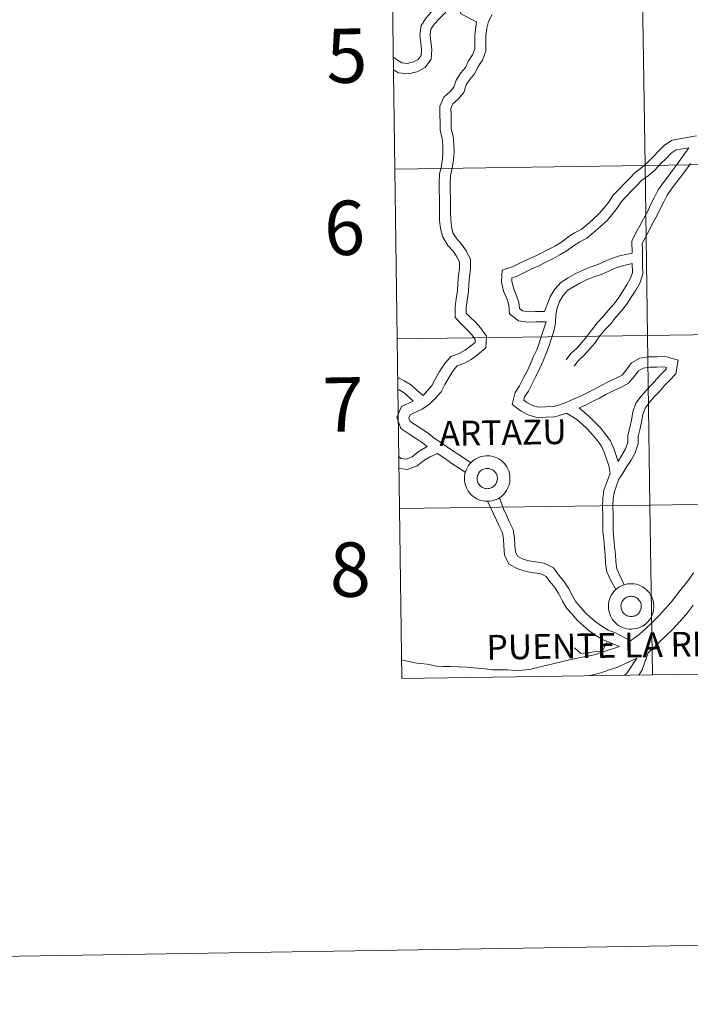
# Model space of a CAD drawing. Units: metres. Extents: x 606419 to 610920, y 4738115 to 4741155.
# Drawn here: x 607221 to 607333, y 4738119 to 4738282 of the extents above; entities that cross this region are included whole.
import ezdxf
from ezdxf.enums import TextEntityAlignment as Align

# ---------------------------------------------------------------- set-up
doc = ezdxf.new("R2010")
doc.units = ezdxf.units.M
doc.header["$MEASUREMENT"] = 0
doc.layers.add('Level 63', color=2, linetype='Continuous', lineweight=0)
doc.styles.add('Arial', font='ARIAL.TTF', dxfattribs={"height": 0.2})

msp = doc.modelspace()

# ---------------------------------------------------------------- linework, layer by layer
at = {"layer": 'Level 63', "linetype": 'Continuous', "lineweight": 0}
for points in [[(607283.65, 4738256.96, 0.01), (607283.26, 4738285.09, 0.01), (607324.73, 4738285.68, 0.01), (607325.13, 4738257.54, 0.01), (607283.65, 4738256.96, 0.01)], [(607325.13, 4738257.54, 0.01), (607324.73, 4738285.68, 0.01), (607366.2, 4738286.28, 0.01), (607366.62, 4738258.15, 0.01), (607325.13, 4738257.54, 0.01)], [(607325.54, 4738229.41, 0.01), (607325.13, 4738257.54, 0.01), (607366.62, 4738258.15, 0.01), (607367.03, 4738230.02, 0.01), (607325.54, 4738229.41, 0.01)], [(607284.04, 4738228.82, 0.01), (607283.65, 4738256.96, 0.01), (607325.13, 4738257.54, 0.01), (607325.54, 4738229.41, 0.01), (607284.04, 4738228.82, 0.01)], [(607325.94, 4738201.28, 0.01), (607325.54, 4738229.41, 0.01), (607367.03, 4738230.02, 0.01), (607367.45, 4738201.88, 0.01), (607325.94, 4738201.28, 0.01)], [(607284.43, 4738200.69, 0.01), (607284.04, 4738228.82, 0.01), (607325.54, 4738229.41, 0.01), (607325.94, 4738201.28, 0.01), (607284.43, 4738200.69, 0.01)], [(607295.2, 4738205.71, 0.01), (607295.22, 4738206.09, 0.01), (607295.28, 4738206.46, 0.01), (607295.38, 4738206.82, 0.01), (607295.51, 4738207.18, 0.01), (607295.67, 4738207.51, 0.01), (607295.87, 4738207.83, 0.01), (607296.1, 4738208.13, 0.01), (607296.36, 4738208.4, 0.01), (607296.65, 4738208.65, 0.01), (607296.95, 4738208.87, 0.01), (607297.28, 4738209.05, 0.01), (607297.63, 4738209.2, 0.01), (607297.98, 4738209.32, 0.01), (607298.35, 4738209.4, 0.01), (607298.72, 4738209.44, 0.01), (607299.1, 4738209.45, 0.01), (607299.47, 4738209.42, 0.01), (607299.84, 4738209.35, 0.01), (607300.2, 4738209.24, 0.01), (607300.55, 4738209.1, 0.01), (607300.89, 4738208.93, 0.01), (607301.2, 4738208.72, 0.01), (607301.49, 4738208.48, 0.01), (607301.76, 4738208.22, 0.01), (607302, 4738207.93, 0.01), (607302.21, 4738207.62, 0.01), (607302.38, 4738207.28, 0.01), (607302.53, 4738206.94, 0.01), (607302.63, 4738206.58, 0.01), (607302.7, 4738206.21, 0.01), (607302.74, 4738205.83, 0.01), (607302.73, 4738205.46, 0.01), (607302.69, 4738205.08, 0.01), (607302.62, 4738204.72, 0.01), (607302.5, 4738204.36, 0.01), (607302.35, 4738204.01, 0.01), (607302.17, 4738203.68, 0.01), (607301.95, 4738203.37, 0.01), (607301.71, 4738203.09, 0.01), (607301.44, 4738202.83, 0.01), (607301.14, 4738202.6, 0.01), (607300.83, 4738202.4, 0.01), (607300.49, 4738202.23, 0.01), (607300.14, 4738202.09, 0.01), (607299.77, 4738202, 0.01), (607299.4, 4738201.93, 0.01), (607299.03, 4738201.91, 0.01), (607298.65, 4738201.92, 0.01), (607298.28, 4738201.97, 0.01), (607297.91, 4738202.06, 0.01), (607297.56, 4738202.18, 0.01), (607297.22, 4738202.34, 0.01), (607296.89, 4738202.53, 0.01), (607296.59, 4738202.75, 0.01), (607296.31, 4738203, 0.01), (607296.06, 4738203.28, 0.01), (607295.83, 4738203.58, 0.01), (607295.64, 4738203.91, 0.01), (607295.48, 4738204.25, 0.01), (607295.36, 4738204.6, 0.01), (607295.27, 4738204.97, 0.01), (607295.21, 4738205.34, 0.01), (607295.2, 4738205.71, 0.01)], [(607295.2, 4738205.71, 0.01), (607295.22, 4738206.09, 0.01), (607295.28, 4738206.46, 0.01), (607295.38, 4738206.82, 0.01), (607295.51, 4738207.18, 0.01), (607295.67, 4738207.51, 0.01), (607295.87, 4738207.83, 0.01), (607296.1, 4738208.13, 0.01), (607296.36, 4738208.4, 0.01), (607296.65, 4738208.65, 0.01), (607296.95, 4738208.87, 0.01), (607297.28, 4738209.05, 0.01), (607297.63, 4738209.2, 0.01), (607297.98, 4738209.32, 0.01), (607298.35, 4738209.4, 0.01), (607298.72, 4738209.44, 0.01), (607299.1, 4738209.45, 0.01), (607299.47, 4738209.42, 0.01), (607299.84, 4738209.35, 0.01), (607300.2, 4738209.24, 0.01), (607300.55, 4738209.1, 0.01), (607300.89, 4738208.93, 0.01), (607301.2, 4738208.72, 0.01), (607301.49, 4738208.48, 0.01), (607301.76, 4738208.22, 0.01), (607302, 4738207.93, 0.01), (607302.21, 4738207.62, 0.01), (607302.38, 4738207.28, 0.01), (607302.53, 4738206.94, 0.01), (607302.63, 4738206.58, 0.01), (607302.7, 4738206.21, 0.01), (607302.74, 4738205.83, 0.01), (607302.73, 4738205.46, 0.01), (607302.69, 4738205.08, 0.01), (607302.62, 4738204.72, 0.01), (607302.5, 4738204.36, 0.01), (607302.35, 4738204.01, 0.01), (607302.17, 4738203.68, 0.01), (607301.95, 4738203.37, 0.01), (607301.71, 4738203.09, 0.01), (607301.44, 4738202.83, 0.01), (607301.14, 4738202.6, 0.01), (607300.83, 4738202.4, 0.01), (607300.49, 4738202.23, 0.01), (607300.14, 4738202.09, 0.01), (607299.77, 4738202, 0.01), (607299.4, 4738201.93, 0.01), (607299.03, 4738201.91, 0.01), (607298.65, 4738201.92, 0.01), (607298.28, 4738201.97, 0.01), (607297.91, 4738202.06, 0.01), (607297.56, 4738202.18, 0.01), (607297.22, 4738202.34, 0.01), (607296.89, 4738202.53, 0.01), (607296.59, 4738202.75, 0.01), (607296.31, 4738203, 0.01), (607296.06, 4738203.28, 0.01), (607295.83, 4738203.58, 0.01), (607295.64, 4738203.91, 0.01), (607295.48, 4738204.25, 0.01), (607295.36, 4738204.6, 0.01), (607295.27, 4738204.97, 0.01), (607295.21, 4738205.34, 0.01), (607295.2, 4738205.71, 0.01)], [(607297.33, 4738206.05, 0.01), (607297.38, 4738206.21, 0.01), (607297.44, 4738206.36, 0.01), (607297.51, 4738206.51, 0.01), (607297.6, 4738206.65, 0.01), (607297.71, 4738206.78, 0.01), (607297.82, 4738206.9, 0.01), (607297.95, 4738207.01, 0.01), (607298.09, 4738207.11, 0.01), (607298.23, 4738207.19, 0.01), (607298.39, 4738207.25, 0.01), (607298.55, 4738207.3, 0.01), (607298.71, 4738207.34, 0.01), (607298.88, 4738207.36, 0.01), (607299.05, 4738207.36, 0.01), (607299.21, 4738207.34, 0.01), (607299.38, 4738207.31, 0.01), (607299.54, 4738207.26, 0.01), (607299.69, 4738207.2, 0.01), (607299.84, 4738207.12, 0.01), (607299.98, 4738207.02, 0.01), (607300.11, 4738206.92, 0.01), (607300.22, 4738206.8, 0.01), (607300.33, 4738206.66, 0.01), (607300.42, 4738206.52, 0.01), (607300.5, 4738206.38, 0.01), (607300.56, 4738206.22, 0.01), (607300.61, 4738206.06, 0.01), (607300.63, 4738205.9, 0.01), (607300.65, 4738205.73, 0.01), (607300.65, 4738205.56, 0.01), (607300.63, 4738205.4, 0.01), (607300.59, 4738205.23, 0.01), (607300.53, 4738205.07, 0.01), (607300.47, 4738204.92, 0.01), (607300.38, 4738204.77, 0.01), (607300.29, 4738204.64, 0.01), (607300.18, 4738204.51, 0.01), (607300.05, 4738204.4, 0.01), (607299.92, 4738204.3, 0.01), (607299.78, 4738204.21, 0.01), (607299.63, 4738204.14, 0.01), (607299.47, 4738204.08, 0.01), (607299.31, 4738204.04, 0.01), (607299.14, 4738204.01, 0.01), (607298.98, 4738204, 0.01), (607298.81, 4738204.01, 0.01), (607298.64, 4738204.03, 0.01), (607298.48, 4738204.07, 0.01), (607298.32, 4738204.13, 0.01), (607298.17, 4738204.2, 0.01), (607298.03, 4738204.29, 0.01), (607297.9, 4738204.39, 0.01), (607297.77, 4738204.5, 0.01), (607297.66, 4738204.63, 0.01), (607297.56, 4738204.76, 0.01), (607297.48, 4738204.91, 0.01), (607297.41, 4738205.06, 0.01), (607297.36, 4738205.22, 0.01), (607297.32, 4738205.38, 0.01), (607297.3, 4738205.55, 0.01), (607297.29, 4738205.71, 0.01), (607297.3, 4738205.88, 0.01), (607297.33, 4738206.05, 0.01)], [(607297.33, 4738206.05, 0.01), (607297.38, 4738206.21, 0.01), (607297.44, 4738206.36, 0.01), (607297.51, 4738206.51, 0.01), (607297.6, 4738206.65, 0.01), (607297.71, 4738206.78, 0.01), (607297.82, 4738206.9, 0.01), (607297.95, 4738207.01, 0.01), (607298.09, 4738207.11, 0.01), (607298.23, 4738207.19, 0.01), (607298.39, 4738207.25, 0.01), (607298.55, 4738207.3, 0.01), (607298.71, 4738207.34, 0.01), (607298.88, 4738207.36, 0.01), (607299.05, 4738207.36, 0.01), (607299.21, 4738207.34, 0.01), (607299.38, 4738207.31, 0.01), (607299.54, 4738207.26, 0.01), (607299.69, 4738207.2, 0.01), (607299.84, 4738207.12, 0.01), (607299.98, 4738207.02, 0.01), (607300.11, 4738206.92, 0.01), (607300.22, 4738206.8, 0.01), (607300.33, 4738206.66, 0.01), (607300.42, 4738206.52, 0.01), (607300.5, 4738206.38, 0.01), (607300.56, 4738206.22, 0.01), (607300.61, 4738206.06, 0.01), (607300.63, 4738205.9, 0.01), (607300.65, 4738205.73, 0.01), (607300.65, 4738205.56, 0.01), (607300.63, 4738205.4, 0.01), (607300.59, 4738205.23, 0.01), (607300.53, 4738205.07, 0.01), (607300.47, 4738204.92, 0.01), (607300.38, 4738204.77, 0.01), (607300.29, 4738204.64, 0.01), (607300.18, 4738204.51, 0.01), (607300.05, 4738204.4, 0.01), (607299.92, 4738204.3, 0.01), (607299.78, 4738204.21, 0.01), (607299.63, 4738204.14, 0.01), (607299.47, 4738204.08, 0.01), (607299.31, 4738204.04, 0.01), (607299.14, 4738204.01, 0.01), (607298.98, 4738204, 0.01), (607298.81, 4738204.01, 0.01), (607298.64, 4738204.03, 0.01), (607298.48, 4738204.07, 0.01), (607298.32, 4738204.13, 0.01), (607298.17, 4738204.2, 0.01), (607298.03, 4738204.29, 0.01), (607297.9, 4738204.39, 0.01), (607297.77, 4738204.5, 0.01), (607297.66, 4738204.63, 0.01), (607297.56, 4738204.76, 0.01), (607297.48, 4738204.91, 0.01), (607297.41, 4738205.06, 0.01), (607297.36, 4738205.22, 0.01), (607297.32, 4738205.38, 0.01), (607297.3, 4738205.55, 0.01), (607297.29, 4738205.71, 0.01), (607297.3, 4738205.88, 0.01), (607297.33, 4738206.05, 0.01)], [(607284.82, 4738172.56, 0.01), (607284.43, 4738200.69, 0.01), (607325.94, 4738201.28, 0.01), (607326.34, 4738173.14, 0.01), (607284.82, 4738172.56, 0.01)], [(607326.34, 4738173.14, 0.01), (607325.94, 4738201.28, 0.01), (607367.45, 4738201.88, 0.01), (607367.87, 4738173.75, 0.01), (607326.34, 4738173.14, 0.01)], [(607319.05, 4738184.53, 0.01), (607319.07, 4738184.9, 0.01), (607319.13, 4738185.28, 0.01), (607319.23, 4738185.64, 0.01), (607319.36, 4738185.99, 0.01), (607319.53, 4738186.33, 0.01), (607319.73, 4738186.65, 0.01), (607319.95, 4738186.95, 0.01), (607320.21, 4738187.22, 0.01), (607320.5, 4738187.46, 0.01), (607320.81, 4738187.68, 0.01), (607321.13, 4738187.87, 0.01), (607321.48, 4738188.02, 0.01), (607321.83, 4738188.13, 0.01), (607322.2, 4738188.22, 0.01), (607322.57, 4738188.26, 0.01), (607322.95, 4738188.26, 0.01), (607323.33, 4738188.23, 0.01), (607323.69, 4738188.16, 0.01), (607324.05, 4738188.06, 0.01), (607324.4, 4738187.92, 0.01), (607324.74, 4738187.74, 0.01), (607325.05, 4738187.54, 0.01), (607325.34, 4738187.3, 0.01), (607325.61, 4738187.03, 0.01), (607325.85, 4738186.74, 0.01), (607326.06, 4738186.43, 0.01), (607326.23, 4738186.1, 0.01), (607326.38, 4738185.75, 0.01), (607326.48, 4738185.39, 0.01), (607326.55, 4738185.02, 0.01), (607326.59, 4738184.65, 0.01), (607326.59, 4738184.27, 0.01), (607326.55, 4738183.9, 0.01), (607326.47, 4738183.53, 0.01), (607326.35, 4738183.17, 0.01), (607326.2, 4738182.83, 0.01), (607326.02, 4738182.5, 0.01), (607325.81, 4738182.19, 0.01), (607325.56, 4738181.9, 0.01), (607325.29, 4738181.64, 0.01), (607324.99, 4738181.41, 0.01), (607324.68, 4738181.21, 0.01), (607324.34, 4738181.04, 0.01), (607323.99, 4738180.91, 0.01), (607323.63, 4738180.81, 0.01), (607323.25, 4738180.75, 0.01), (607322.88, 4738180.72, 0.01), (607322.5, 4738180.74, 0.01), (607322.13, 4738180.79, 0.01), (607321.77, 4738180.87, 0.01), (607321.41, 4738181, 0.01), (607321.07, 4738181.16, 0.01), (607320.75, 4738181.35, 0.01), (607320.44, 4738181.57, 0.01), (607320.16, 4738181.82, 0.01), (607319.91, 4738182.1, 0.01), (607319.69, 4738182.4, 0.01), (607319.49, 4738182.72, 0.01), (607319.33, 4738183.06, 0.01), (607319.21, 4738183.42, 0.01), (607319.12, 4738183.78, 0.01), (607319.07, 4738184.15, 0.01), (607319.05, 4738184.53, 0.01)], [(607319.05, 4738184.53, 0.01), (607319.07, 4738184.9, 0.01), (607319.13, 4738185.28, 0.01), (607319.23, 4738185.64, 0.01), (607319.36, 4738185.99, 0.01), (607319.53, 4738186.33, 0.01), (607319.73, 4738186.65, 0.01), (607319.95, 4738186.95, 0.01), (607320.21, 4738187.22, 0.01), (607320.5, 4738187.46, 0.01), (607320.81, 4738187.68, 0.01), (607321.13, 4738187.87, 0.01), (607321.48, 4738188.02, 0.01), (607321.83, 4738188.13, 0.01), (607322.2, 4738188.22, 0.01), (607322.57, 4738188.26, 0.01), (607322.95, 4738188.26, 0.01), (607323.33, 4738188.23, 0.01), (607323.69, 4738188.16, 0.01), (607324.05, 4738188.06, 0.01), (607324.4, 4738187.92, 0.01), (607324.74, 4738187.74, 0.01), (607325.05, 4738187.54, 0.01), (607325.34, 4738187.3, 0.01), (607325.61, 4738187.03, 0.01), (607325.85, 4738186.74, 0.01), (607326.06, 4738186.43, 0.01), (607326.23, 4738186.1, 0.01), (607326.38, 4738185.75, 0.01), (607326.48, 4738185.39, 0.01), (607326.55, 4738185.02, 0.01), (607326.59, 4738184.65, 0.01), (607326.59, 4738184.27, 0.01), (607326.55, 4738183.9, 0.01), (607326.47, 4738183.53, 0.01), (607326.35, 4738183.17, 0.01), (607326.2, 4738182.83, 0.01), (607326.02, 4738182.5, 0.01), (607325.81, 4738182.19, 0.01), (607325.56, 4738181.9, 0.01), (607325.29, 4738181.64, 0.01), (607324.99, 4738181.41, 0.01), (607324.68, 4738181.21, 0.01), (607324.34, 4738181.04, 0.01), (607323.99, 4738180.91, 0.01), (607323.63, 4738180.81, 0.01), (607323.25, 4738180.75, 0.01), (607322.88, 4738180.72, 0.01), (607322.5, 4738180.74, 0.01), (607322.13, 4738180.79, 0.01), (607321.77, 4738180.87, 0.01), (607321.41, 4738181, 0.01), (607321.07, 4738181.16, 0.01), (607320.75, 4738181.35, 0.01), (607320.44, 4738181.57, 0.01), (607320.16, 4738181.82, 0.01), (607319.91, 4738182.1, 0.01), (607319.69, 4738182.4, 0.01), (607319.49, 4738182.72, 0.01), (607319.33, 4738183.06, 0.01), (607319.21, 4738183.42, 0.01), (607319.12, 4738183.78, 0.01), (607319.07, 4738184.15, 0.01), (607319.05, 4738184.53, 0.01)], [(607321.18, 4738184.86, 0.01), (607321.23, 4738185.02, 0.01), (607321.29, 4738185.18, 0.01), (607321.36, 4738185.33, 0.01), (607321.45, 4738185.47, 0.01), (607321.56, 4738185.6, 0.01), (607321.67, 4738185.72, 0.01), (607321.8, 4738185.83, 0.01), (607321.94, 4738185.92, 0.01), (607322.09, 4738186, 0.01), (607322.24, 4738186.07, 0.01), (607322.4, 4738186.12, 0.01), (607322.56, 4738186.15, 0.01), (607322.73, 4738186.17, 0.01), (607322.9, 4738186.17, 0.01), (607323.06, 4738186.16, 0.01), (607323.23, 4738186.12, 0.01), (607323.39, 4738186.08, 0.01), (607323.54, 4738186.01, 0.01), (607323.69, 4738185.93, 0.01), (607323.83, 4738185.84, 0.01), (607323.96, 4738185.73, 0.01), (607324.07, 4738185.61, 0.01), (607324.18, 4738185.48, 0.01), (607324.27, 4738185.34, 0.01), (607324.35, 4738185.19, 0.01), (607324.41, 4738185.04, 0.01), (607324.46, 4738184.88, 0.01), (607324.49, 4738184.71, 0.01), (607324.5, 4738184.54, 0.01), (607324.5, 4738184.38, 0.01), (607324.48, 4738184.21, 0.01), (607324.44, 4738184.05, 0.01), (607324.39, 4738183.89, 0.01), (607324.32, 4738183.74, 0.01), (607324.23, 4738183.59, 0.01), (607324.14, 4738183.45, 0.01), (607324.03, 4738183.33, 0.01), (607323.91, 4738183.21, 0.01), (607323.77, 4738183.11, 0.01), (607323.63, 4738183.02, 0.01), (607323.48, 4738182.95, 0.01), (607323.32, 4738182.89, 0.01), (607323.16, 4738182.85, 0.01), (607322.99, 4738182.82, 0.01), (607322.83, 4738182.82, 0.01), (607322.66, 4738182.82, 0.01), (607322.49, 4738182.85, 0.01), (607322.33, 4738182.89, 0.01), (607322.17, 4738182.94, 0.01), (607322.02, 4738183.02, 0.01), (607321.88, 4738183.1, 0.01), (607321.75, 4738183.2, 0.01), (607321.62, 4738183.32, 0.01), (607321.51, 4738183.44, 0.01), (607321.41, 4738183.58, 0.01), (607321.33, 4738183.72, 0.01), (607321.26, 4738183.88, 0.01), (607321.21, 4738184.03, 0.01), (607321.17, 4738184.2, 0.01), (607321.15, 4738184.36, 0.01), (607321.14, 4738184.53, 0.01), (607321.15, 4738184.7, 0.01), (607321.18, 4738184.86, 0.01)], [(607321.18, 4738184.86, 0.01), (607321.23, 4738185.02, 0.01), (607321.29, 4738185.18, 0.01), (607321.36, 4738185.33, 0.01), (607321.45, 4738185.47, 0.01), (607321.56, 4738185.6, 0.01), (607321.67, 4738185.72, 0.01), (607321.8, 4738185.83, 0.01), (607321.94, 4738185.92, 0.01), (607322.09, 4738186, 0.01), (607322.24, 4738186.07, 0.01), (607322.4, 4738186.12, 0.01), (607322.56, 4738186.15, 0.01), (607322.73, 4738186.17, 0.01), (607322.9, 4738186.17, 0.01), (607323.06, 4738186.16, 0.01), (607323.23, 4738186.12, 0.01), (607323.39, 4738186.08, 0.01), (607323.54, 4738186.01, 0.01), (607323.69, 4738185.93, 0.01), (607323.83, 4738185.84, 0.01), (607323.96, 4738185.73, 0.01), (607324.07, 4738185.61, 0.01), (607324.18, 4738185.48, 0.01), (607324.27, 4738185.34, 0.01), (607324.35, 4738185.19, 0.01), (607324.41, 4738185.04, 0.01), (607324.46, 4738184.88, 0.01), (607324.49, 4738184.71, 0.01), (607324.5, 4738184.54, 0.01), (607324.5, 4738184.38, 0.01), (607324.48, 4738184.21, 0.01), (607324.44, 4738184.05, 0.01), (607324.39, 4738183.89, 0.01), (607324.32, 4738183.74, 0.01), (607324.23, 4738183.59, 0.01), (607324.14, 4738183.45, 0.01), (607324.03, 4738183.33, 0.01), (607323.91, 4738183.21, 0.01), (607323.77, 4738183.11, 0.01), (607323.63, 4738183.02, 0.01), (607323.48, 4738182.95, 0.01), (607323.32, 4738182.89, 0.01), (607323.16, 4738182.85, 0.01), (607322.99, 4738182.82, 0.01), (607322.83, 4738182.82, 0.01), (607322.66, 4738182.82, 0.01), (607322.49, 4738182.85, 0.01), (607322.33, 4738182.89, 0.01), (607322.17, 4738182.94, 0.01), (607322.02, 4738183.02, 0.01), (607321.88, 4738183.1, 0.01), (607321.75, 4738183.2, 0.01), (607321.62, 4738183.32, 0.01), (607321.51, 4738183.44, 0.01), (607321.41, 4738183.58, 0.01), (607321.33, 4738183.72, 0.01), (607321.26, 4738183.88, 0.01), (607321.21, 4738184.03, 0.01), (607321.17, 4738184.2, 0.01), (607321.15, 4738184.36, 0.01), (607321.14, 4738184.53, 0.01), (607321.15, 4738184.7, 0.01), (607321.18, 4738184.86, 0.01)]]:
    msp.add_polyline3d(points, close=True, dxfattribs=at)
for points in [[(607298.21, 4738283.91, 0.01), (607296.56, 4738283.62, 0.01), (607296.01, 4738283.9, 0.01), (607295.67, 4738284.99, 0.01), (607294.47, 4738286.68, 0.01), (607292.58, 4738285.92, 0.01), (607291.32, 4738285.02, 0.01), (607290.65, 4738283.92, 0.01), (607289.74, 4738283.04, 0.01), (607288.84, 4738282.05, 0.01), (607288, 4738280.78, 0.01), (607287.78, 4738279.23, 0.01), (607287.94, 4738277.88, 0.01), (607288.08, 4738276.73, 0.01), (607287.99, 4738275.79, 0.01), (607287.54, 4738275.11, 0.01), (607286.73, 4738274.72, 0.01), (607285.72, 4738274.49, 0.01), (607284.82, 4738274.57, 0.01), (607283.92, 4738275.13, 0.01), (607283.39, 4738275.58, 0.01)], [(607297.19, 4738281.38, 0.01), (607294.6, 4738282.71, 0.01), (607294.12, 4738284.22, 0.01), (607293.85, 4738284.59, 0.01), (607293.41, 4738284.41, 0.01), (607292.6, 4738283.84, 0.01), (607291.99, 4738282.84, 0.01), (607290.97, 4738281.85, 0.01), (607290.19, 4738281, 0.01), (607289.63, 4738280.15, 0.01), (607289.5, 4738279.21, 0.01), (607289.63, 4738278.08, 0.01), (607289.79, 4738276.76, 0.01), (607289.65, 4738275.21, 0.01), (607288.7, 4738273.78, 0.01), (607287.3, 4738273.09, 0.01), (607285.84, 4738272.76, 0.01), (607284.26, 4738272.91, 0.01), (607283.42, 4738273.43, 0.01)], [(607296.25, 4738208.28, 0.01), (607295.35, 4738208.89, 0.01), (607294.31, 4738209.6, 0.01), (607293.28, 4738210.3, 0.01), (607292.24, 4738211, 0.01), (607291.21, 4738211.7, 0.01), (607290.19, 4738212.39, 0.01), (607289.16, 4738213.2, 0.01), (607288.08, 4738213.93, 0.01), (607286.94, 4738214.63, 0.01), (607286.17, 4738215.15, 0.01), (607285.97, 4738215.75, 0.01), (607286.18, 4738216.24, 0.01), (607286.99, 4738216.63, 0.01), (607288.17, 4738217.18, 0.01), (607289.42, 4738218.01, 0.01), (607290.42, 4738219.04, 0.01), (607291.31, 4738220.07, 0.01), (607291.95, 4738221.29, 0.01), (607292.63, 4738222.49, 0.01), (607293.39, 4738223.66, 0.01), (607293.99, 4738224.36, 0.01), (607295.06, 4738224.74, 0.01), (607296.3, 4738225.43, 0.01), (607297.38, 4738226.21, 0.01), (607298.72, 4738227.32, 0.01), (607298.85, 4738229.27, 0.01), (607297.89, 4738230.6, 0.01), (607297.01, 4738231.57, 0.01), (607296.07, 4738232.48, 0.01), (607295.49, 4738233.11, 0.01), (607295.48, 4738234.02, 0.01), (607295.65, 4738235.19, 0.01), (607295.84, 4738236.67, 0.01), (607295.93, 4738237.93, 0.01), (607296.01, 4738239.12, 0.01), (607296.21, 4738240.39, 0.01), (607296.18, 4738242, 0.01), (607295.53, 4738243.38, 0.01), (607294.72, 4738244.5, 0.01), (607293.91, 4738245.39, 0.01), (607293.29, 4738246.42, 0.01), (607293.02, 4738247.45, 0.01), (607292.91, 4738248.56, 0.01), (607292.89, 4738249.76, 0.01), (607292.87, 4738250.99, 0.01), (607292.85, 4738252.22, 0.01), (607292.84, 4738253.45, 0.01), (607292.82, 4738254.65, 0.01), (607292.9, 4738255.88, 0.01), (607293.18, 4738257.18, 0.01), (607293.37, 4738258.47, 0.01), (607293.46, 4738259.78, 0.01), (607293.45, 4738261.09, 0.01), (607293.31, 4738262.43, 0.01), (607293, 4738263.62, 0.01), (607292.98, 4738264.74, 0.01), (607292.97, 4738265.97, 0.01), (607292.95, 4738267, 0.01), (607293.29, 4738267.78, 0.01), (607294.1, 4738268.52, 0.01), (607295.06, 4738269.64, 0.01), (607295.47, 4738270.92, 0.01), (607296.07, 4738271.8, 0.01), (607296.93, 4738272.8, 0.01), (607297.45, 4738273.99, 0.01), (607298.16, 4738275.04, 0.01), (607298.76, 4738276.54, 0.01), (607298.74, 4738277.95, 0.01), (607298.72, 4738279.11, 0.01), (607298.89, 4738280.32, 0.01), (607299.19, 4738281.4, 0.01), (607299.81, 4738282.59, 0.01)], [(607288.36, 4738219.45, 0.01), (607289.79, 4738221.11, 0.01), (607290.35, 4738222.16, 0.01), (607291.07, 4738223.44, 0.01), (607291.92, 4738224.76, 0.01), (607292.93, 4738225.93, 0.01), (607294.3, 4738226.41, 0.01), (607295.31, 4738226.98, 0.01), (607296.26, 4738227.66, 0.01), (607296.94, 4738228.23, 0.01), (607296.98, 4738228.74, 0.01), (607296.47, 4738229.44, 0.01), (607295.69, 4738230.29, 0.01), (607294.76, 4738231.2, 0.01), (607293.67, 4738232.39, 0.01), (607293.65, 4738234.15, 0.01), (607293.84, 4738235.45, 0.01), (607294.02, 4738236.85, 0.01), (607294.1, 4738238.05, 0.01), (607294.19, 4738239.32, 0.01), (607294.37, 4738240.52, 0.01), (607294.36, 4738241.58, 0.01), (607293.95, 4738242.44, 0.01), (607293.3, 4738243.35, 0.01), (607292.44, 4738244.29, 0.01), (607291.59, 4738245.7, 0.01), (607291.21, 4738247.12, 0.01), (607291.08, 4738248.46, 0.01), (607291.06, 4738249.73, 0.01), (607291.04, 4738250.96, 0.01), (607291.03, 4738252.19, 0.01), (607291.01, 4738253.42, 0.01), (607290.99, 4738254.69, 0.01), (607291.08, 4738256.13, 0.01), (607291.37, 4738257.51, 0.01), (607291.55, 4738258.68, 0.01), (607291.63, 4738259.83, 0.01), (607291.61, 4738260.99, 0.01), (607291.51, 4738262.1, 0.01), (607291.17, 4738263.37, 0.01), (607291.15, 4738264.71, 0.01), (607291.13, 4738265.94, 0.01), (607291.11, 4738267.37, 0.01), (607291.77, 4738268.86, 0.01), (607292.78, 4738269.79, 0.01), (607293.43, 4738270.55, 0.01), (607293.81, 4738271.73, 0.01), (607294.61, 4738272.92, 0.01), (607295.36, 4738273.79, 0.01), (607295.84, 4738274.88, 0.01), (607296.53, 4738275.9, 0.01), (607296.92, 4738276.88, 0.01), (607296.91, 4738277.92, 0.01), (607296.89, 4738279.23, 0.01), (607297.19, 4738281.38, 0.01)], [(607308.72, 4738231.67, 0.01), (607307, 4738231.64, 0.01), (607305.68, 4738231.62, 0.01), (607304.13, 4738231.84, 0.01), (607302.68, 4738232.97, 0.01), (607302.54, 4738234.48, 0.01), (607302.19, 4738235.51, 0.01), (607301.67, 4738236.71, 0.01), (607301.31, 4738238.25, 0.01), (607301.43, 4738240.22, 0.01), (607303.18, 4738240.78, 0.01), (607304.38, 4738241.36, 0.01), (607305.64, 4738241.96, 0.01), (607306.78, 4738242.46, 0.01), (607307.91, 4738243.04, 0.01), (607309.06, 4738243.64, 0.01), (607310.18, 4738244.22, 0.01), (607311.27, 4738244.88, 0.01), (607312.31, 4738245.66, 0.01), (607313.42, 4738246.39, 0.01), (607314.53, 4738246.96, 0.01), (607315.41, 4738247.69, 0.01), (607316.53, 4738248.65, 0.01), (607317.54, 4738249.59, 0.01), (607318.35, 4738250.52, 0.01), (607319.07, 4738251.45, 0.01), (607319.85, 4738252.66, 0.01), (607320.77, 4738253.6, 0.01), (607321.63, 4738254.49, 0.01), (607322.48, 4738255.37, 0.01), (607323.48, 4738256.4, 0.01), (607324.57, 4738257.21, 0.01), (607325.56, 4738258.05, 0.01), (607326.49, 4738259, 0.01), (607327.44, 4738259.98, 0.01), (607328.36, 4738260.94, 0.01), (607329.64, 4738261.78, 0.01), (607333.65, 4738262.45, 0.01)], [(607308.47, 4738233.37, 0.01), (607306.98, 4738233.35, 0.01), (607305.79, 4738233.33, 0.01), (607304.82, 4738233.47, 0.01), (607304.32, 4738233.86, 0.01), (607304.23, 4738234.85, 0.01), (607303.78, 4738236.13, 0.01), (607303.3, 4738237.24, 0.01), (607303.03, 4738238.39, 0.01), (607303.07, 4738238.95, 0.01), (607303.82, 4738239.19, 0.01), (607305.12, 4738239.82, 0.01), (607306.35, 4738240.41, 0.01), (607307.51, 4738240.91, 0.01), (607308.69, 4738241.52, 0.01), (607309.84, 4738242.12, 0.01), (607311.02, 4738242.73, 0.01), (607312.23, 4738243.46, 0.01), (607313.29, 4738244.26, 0.01), (607314.29, 4738244.91, 0.01), (607315.48, 4738245.53, 0.01), (607316.51, 4738246.38, 0.01), (607317.68, 4738247.38, 0.01), (607318.77, 4738248.4, 0.01), (607319.67, 4738249.43, 0.01), (607320.47, 4738250.46, 0.01), (607321.2, 4738251.59, 0.01), (607321.99, 4738252.41, 0.01), (607322.85, 4738253.3, 0.01), (607323.71, 4738254.18, 0.01), (607324.61, 4738255.11, 0.01), (607325.63, 4738255.87, 0.01), (607326.73, 4738256.8, 0.01), (607327.71, 4738257.81, 0.01), (607328.67, 4738258.79, 0.01), (607329.46, 4738259.61, 0.01), (607330.28, 4738260.15, 0.01), (607332.38, 4738260.51, 0.01)], [(607322.99, 4738243.06, 0.01), (607322.96, 4738245.01, 0.01), (607323.62, 4738246.39, 0.01), (607324.28, 4738247.56, 0.01), (607324.85, 4738248.73, 0.01), (607325.51, 4738249.9, 0.01), (607326.06, 4738251.05, 0.01), (607326.72, 4738252.32, 0.01), (607327.31, 4738253.54, 0.01), (607328.12, 4738254.69, 0.01), (607328.89, 4738255.68, 0.01), (607329.64, 4738256.65, 0.01), (607330.48, 4738257.8, 0.01), (607332.38, 4738260.51, 0.01)], [(607313.38, 4738224.32, 0.01), (607314.1, 4738225.24, 0.01), (607315.03, 4738226.11, 0.01), (607315.92, 4738227.12, 0.01), (607316.8, 4738228.13, 0.01), (607317.66, 4738229.32, 0.01), (607318.48, 4738230.35, 0.01), (607319.43, 4738231.33, 0.01), (607320.3, 4738232.42, 0.01), (607321.25, 4738233.5, 0.01), (607322.05, 4738234.53, 0.01), (607322.83, 4738235.73, 0.01), (607323.59, 4738236.92, 0.01), (607324.31, 4738238.19, 0.01), (607324.75, 4738239.58, 0.01), (607324.73, 4738240.97, 0.01), (607324.71, 4738242.32, 0.01), (607324.69, 4738243.58, 0.01), (607324.67, 4738244.64, 0.01), (607325.14, 4738245.6, 0.01), (607325.8, 4738246.77, 0.01), (607326.36, 4738247.94, 0.01), (607327.02, 4738249.11, 0.01), (607327.59, 4738250.29, 0.01), (607328.25, 4738251.55, 0.01), (607328.79, 4738252.67, 0.01), (607329.49, 4738253.67, 0.01), (607330.24, 4738254.63, 0.01), (607331, 4738255.62, 0.01), (607331.87, 4738256.81, 0.01), (607332.65, 4738257.92, 0.01)], [(607308.47, 4738233.37, 0.01), (607309.41, 4738235.77, 0.01), (607310.19, 4738237.06, 0.01), (607311.23, 4738238.2, 0.01), (607312.37, 4738238.94, 0.01), (607313.55, 4738239.58, 0.01), (607314.73, 4738240.16, 0.01), (607316.03, 4738240.69, 0.01), (607317.2, 4738241.09, 0.01), (607318.41, 4738241.63, 0.01), (607319.59, 4738242.16, 0.01), (607320.91, 4738242.58, 0.01), (607322.99, 4738243.06, 0.01)], [(607323.97, 4738211.48, 0.01), (607323.99, 4738212.65, 0.01), (607324.27, 4738213.77, 0.01), (607324.54, 4738215, 0.01), (607324.78, 4738216.31, 0.01), (607325.13, 4738217.33, 0.01), (607325.83, 4738218.24, 0.01), (607326.66, 4738219.2, 0.01), (607327.51, 4738220.08, 0.01), (607328.37, 4738221.08, 0.01), (607329.21, 4738221.94, 0.01), (607330.26, 4738223.02, 0.01), (607330.62, 4738225.29, 0.01), (607328.51, 4738225.89, 0.01), (607327.08, 4738225.87, 0.01), (607325.77, 4738225.85, 0.01), (607324.26, 4738225.64, 0.01), (607322.87, 4738224.85, 0.01), (607321.99, 4738223.63, 0.01), (607321.31, 4738222.84, 0.01), (607320.34, 4738222.32, 0.01), (607319.11, 4738221.76, 0.01), (607317.83, 4738221.12, 0.01), (607316.75, 4738220.51, 0.01), (607315.64, 4738219.96, 0.01), (607314.52, 4738219.41, 0.01), (607313.4, 4738218.91, 0.01), (607312.19, 4738218.36, 0.01), (607310.95, 4738217.92, 0.01), (607309.87, 4738217.62, 0.01), (607308.63, 4738217.55, 0.01), (607307.45, 4738217.53, 0.01), (607306.46, 4738217.79, 0.01), (607305.51, 4738218.29, 0.01), (607305.03, 4738218.66, 0.01), (607305.17, 4738219.22, 0.01), (607305.8, 4738220.19, 0.01), (607306.46, 4738221.49, 0.01), (607307.1, 4738222.71, 0.01), (607307.69, 4738224, 0.01), (607308.22, 4738225.2, 0.01), (607308.76, 4738226.38, 0.01), (607309.2, 4738227.58, 0.01), (607309.57, 4738228.8, 0.01), (607310, 4738230.1, 0.01), (607310.27, 4738231.51, 0.01), (607310.36, 4738232.78, 0.01), (607310.54, 4738233.96, 0.01), (607310.95, 4738235.01, 0.01), (607311.56, 4738236.03, 0.01), (607312.34, 4738236.88, 0.01), (607313.25, 4738237.47, 0.01), (607314.34, 4738238.06, 0.01), (607315.43, 4738238.6, 0.01), (607316.62, 4738239.09, 0.01), (607317.83, 4738239.49, 0.01), (607319.11, 4738240.07, 0.01), (607320.2, 4738240.56, 0.01), (607321.37, 4738240.93, 0.01), (607323.01, 4738241.32, 0.01)], [(607312.03, 4738225.37, 0.01), (607312.83, 4738226.4, 0.01), (607313.8, 4738227.3, 0.01), (607314.63, 4738228.25, 0.01), (607315.46, 4738229.2, 0.01), (607316.3, 4738230.35, 0.01), (607317.19, 4738231.48, 0.01), (607318.15, 4738232.46, 0.01), (607318.99, 4738233.52, 0.01), (607319.93, 4738234.59, 0.01), (607320.65, 4738235.52, 0.01), (607321.39, 4738236.66, 0.01), (607322.13, 4738237.81, 0.01), (607322.73, 4738238.88, 0.01), (607323.04, 4738239.83, 0.01), (607323.01, 4738241.32, 0.01)], [(607312.12, 4738216.52, 0.01), (607311.47, 4738216.3, 0.01), (607310.16, 4738215.92, 0.01), (607308.69, 4738215.84, 0.01), (607307.25, 4738215.82, 0.01), (607305.84, 4738216.18, 0.01), (607304.59, 4738216.84, 0.01), (607303.1, 4738217.97, 0.01), (607303.58, 4738219.92, 0.01), (607304.32, 4738221.04, 0.01), (607304.94, 4738222.27, 0.01), (607305.57, 4738223.46, 0.01), (607306.13, 4738224.69, 0.01), (607306.66, 4738225.9, 0.01), (607307.18, 4738227.03, 0.01), (607307.58, 4738228.12, 0.01), (607307.94, 4738229.31, 0.01), (607308.72, 4738231.67, 0.01)], [(607322.26, 4738211.64, 0.01), (607322.28, 4738212.88, 0.01), (607322.61, 4738214.16, 0.01), (607322.86, 4738215.33, 0.01), (607323.12, 4738216.75, 0.01), (607323.61, 4738218.15, 0.01), (607324.51, 4738219.32, 0.01), (607325.39, 4738220.35, 0.01), (607326.25, 4738221.24, 0.01), (607327.11, 4738222.23, 0.01), (607327.98, 4738223.13, 0.01), (607328.65, 4738223.82, 0.01), (607328.69, 4738224.06, 0.01), (607328.28, 4738224.18, 0.01), (607327.11, 4738224.16, 0.01), (607325.91, 4738224.15, 0.01), (607324.82, 4738224, 0.01), (607324.04, 4738223.55, 0.01), (607323.33, 4738222.57, 0.01), (607322.4, 4738221.49, 0.01), (607321.1, 4738220.78, 0.01), (607319.84, 4738220.22, 0.01), (607318.64, 4738219.62, 0.01), (607317.56, 4738219, 0.01), (607316.4, 4738218.43, 0.01), (607315.25, 4738217.86, 0.01), (607314.21, 4738217.4, 0.01)], [(607288.36, 4738219.45, 0.01), (607287.33, 4738220.25, 0.01), (607286.4, 4738221.15, 0.01), (607285.21, 4738221.88, 0.01), (607284.13, 4738222.45, 0.01)], [(607286.67, 4738218.5, 0.01), (607285.35, 4738219.79, 0.01), (607284.36, 4738220.4, 0.01), (607284.15, 4738220.5, 0.01)], [(607289.01, 4738210.99, 0.01), (607288.08, 4738211.72, 0.01), (607287.09, 4738212.39, 0.01), (607285.95, 4738213.09, 0.01), (607284.65, 4738213.98, 0.01), (607284, 4738215.83, 0.01), (607284.78, 4738217.6, 0.01), (607286.67, 4738218.5, 0.01)], [(607320.69, 4738208.5, 0.01), (607319.94, 4738210.65, 0.01), (607319.39, 4738211.92, 0.01), (607318.53, 4738213.07, 0.01), (607317.72, 4738214.06, 0.01), (607316.8, 4738215.05, 0.01), (607315.89, 4738215.94, 0.01), (607314.21, 4738217.4, 0.01)], [(607319.34, 4738206.52, 0.01), (607319.12, 4738207.82, 0.01), (607318.74, 4738208.9, 0.01), (607318.35, 4738210.03, 0.01), (607317.9, 4738211.06, 0.01), (607317.19, 4738212.02, 0.01), (607316.43, 4738212.94, 0.01), (607315.58, 4738213.86, 0.01), (607314.73, 4738214.68, 0.01), (607313.82, 4738215.48, 0.01), (607312.12, 4738216.52, 0.01)], [(607289.01, 4738210.99, 0.01), (607287.49, 4738210.09, 0.01), (607286.5, 4738209.3, 0.01), (607285.52, 4738208.92, 0.01), (607284.63, 4738209.01, 0.01), (607284.31, 4738209.33, 0.01)], [(607321.67, 4738188.07, 0.01), (607320.95, 4738189.59, 0.01), (607320.46, 4738190.71, 0.01), (607320.27, 4738191.87, 0.01), (607320.21, 4738193.1, 0.01), (607320.09, 4738194.42, 0.01), (607319.97, 4738195.73, 0.01), (607319.86, 4738197.01, 0.01), (607319.84, 4738198.34, 0.01), (607319.82, 4738199.65, 0.01), (607319.8, 4738201.09, 0.01), (607319.83, 4738202.28, 0.01), (607319.99, 4738203.37, 0.01), (607320.37, 4738204.49, 0.01), (607320.81, 4738205.58, 0.01), (607321.43, 4738206.59, 0.01), (607322.09, 4738207.66, 0.01), (607322.81, 4738208.75, 0.01), (607323.48, 4738209.92, 0.01), (607323.97, 4738211.48, 0.01)], [(607320.69, 4738208.5, 0.01), (607321.91, 4738210.63, 0.01), (607322.26, 4738211.64, 0.01)], [(607290.71, 4738209.83, 0.01), (607289.49, 4738209.29, 0.01), (607288.46, 4738208.68, 0.01), (607287.36, 4738207.81, 0.01), (607285.75, 4738207.18, 0.01), (607284.34, 4738207.32, 0.01)], [(607295.35, 4738206.67, 0.01), (607294.32, 4738207.38, 0.01), (607293.28, 4738208.08, 0.01), (607292.25, 4738208.78, 0.01), (607290.71, 4738209.83, 0.01)], [(607320.29, 4738187.27, 0.01), (607319.32, 4738189.03, 0.01), (607318.81, 4738190.23, 0.01), (607318.57, 4738191.68, 0.01), (607318.5, 4738192.98, 0.01), (607318.39, 4738194.27, 0.01), (607318.27, 4738195.58, 0.01), (607318.15, 4738196.92, 0.01), (607318.13, 4738198.31, 0.01), (607318.11, 4738199.62, 0.01), (607318.09, 4738201.1, 0.01), (607318.12, 4738202.43, 0.01), (607318.32, 4738203.77, 0.01), (607318.77, 4738205.09, 0.01), (607319.34, 4738206.52, 0.01)], [(607322.72, 4738178.78, 0.01), (607320.24, 4738180.09, 0.01), (607319.03, 4738180.57, 0.01), (607317.98, 4738181.22, 0.01), (607317, 4738181.89, 0.01), (607316.11, 4738182.66, 0.01), (607315.23, 4738183.41, 0.01), (607314.43, 4738184.39, 0.01), (607313.65, 4738185.24, 0.01), (607313.08, 4738186.25, 0.01), (607312.43, 4738187.5, 0.01), (607311.65, 4738188.7, 0.01), (607310.8, 4738189.73, 0.01), (607309.95, 4738190.91, 0.01), (607308.38, 4738191.67, 0.01), (607307.01, 4738191.88, 0.01), (607305.85, 4738192.05, 0.01), (607304.76, 4738192.4, 0.01), (607303.96, 4738192.82, 0.01), (607303.63, 4738193.52, 0.01), (607303.53, 4738194.55, 0.01), (607303.51, 4738195.82, 0.01), (607303.25, 4738197.24, 0.01), (607302.67, 4738198.47, 0.01), (607302.15, 4738199.59, 0.01), (607301.64, 4738200.67, 0.01), (607300.99, 4738202.51, 0.01)], [(607320.9, 4738177.85, 0.01), (607318.2, 4738178.93, 0.01), (607316.98, 4738179.69, 0.01), (607315.89, 4738180.43, 0.01), (607314.91, 4738181.27, 0.01), (607313.92, 4738182.13, 0.01), (607313.05, 4738183.19, 0.01), (607312.16, 4738184.16, 0.01), (607311.47, 4738185.38, 0.01), (607310.85, 4738186.58, 0.01), (607310.17, 4738187.61, 0.01), (607309.35, 4738188.61, 0.01), (607308.74, 4738189.46, 0.01), (607307.83, 4738189.9, 0.01), (607306.73, 4738190.07, 0.01), (607305.43, 4738190.26, 0.01), (607304.05, 4738190.7, 0.01), (607302.57, 4738191.48, 0.01), (607301.84, 4738193.02, 0.01), (607301.7, 4738194.45, 0.01), (607301.68, 4738195.64, 0.01), (607301.5, 4738196.68, 0.01), (607301.02, 4738197.69, 0.01), (607300.49, 4738198.81, 0.01), (607299.02, 4738201.92, 0.01)], [(607333.17, 4738190.05, 0.01), (607332.34, 4738188.86, 0.01), (607331.33, 4738187.65, 0.01), (607330.37, 4738186.38, 0.01), (607329.47, 4738185.18, 0.01), (607328.48, 4738184.07, 0.01), (607327.49, 4738182.96, 0.01), (607326.34, 4738181.89, 0.01), (607325.22, 4738180.78, 0.01), (607324.18, 4738179.81, 0.01), (607322.72, 4738178.78, 0.01)], [(606715.7, 4738118.55, 0.01), (610920.17, 4738185.08, 0.01)], [(607333.09, 4738184.72, 0.01), (607331.92, 4738183.17, 0.01), (607330.85, 4738181.96, 0.01), (607329.76, 4738180.74, 0.01), (607328.55, 4738179.6, 0.01), (607327.41, 4738178.49, 0.01), (607325.62, 4738176.8, 0.01)], [(607320.9, 4738177.85, 0.01), (607318.16, 4738176.99, 0.01), (607316.89, 4738176.51, 0.01), (607315.71, 4738176.22, 0.01), (607314.39, 4738176.04, 0.01), (607312.9, 4738175.72, 0.01), (607311.47, 4738175.36, 0.01), (607310.07, 4738175.01, 0.01), (607308.68, 4738174.69, 0.01), (607307.28, 4738174.36, 0.01), (607305.96, 4738174.05, 0.01), (607304.76, 4738173.9, 0.01), (607303.6, 4738173.86, 0.01), (607302.34, 4738173.98, 0.01), (607301.01, 4738173.96, 0.01), (607299.84, 4738173.99, 0.01), (607298.63, 4738174.14, 0.01), (607297.35, 4738174.23, 0.01), (607295.52, 4738174.41, 0.01), (607294.21, 4738174.48, 0.01), (607292.9, 4738174.53, 0.01), (607291.65, 4738174.53, 0.01), (607290.56, 4738174.59, 0.01), (607289, 4738174.91, 0.01), (607287.29, 4738175.11, 0.01), (607285.73, 4738175.4, 0.01), (607284.78, 4738175.63, 0.01)], [(607318.1, 4738177.12, 0.01), (607318.8, 4738178.51, 0.01)], [(607313.42, 4738177.64, 0.01), (607314.46, 4738176.68, 0.01)], [(607314.46, 4738176.68, 0.01), (607318.1, 4738177.12, 0.01)], [(607325.62, 4738176.8, 0.01), (607324.67, 4738173.96, 0.01), (607324.1, 4738173.11, 0.01)], [(607323.76, 4738175.9, 0.01), (607320.62, 4738174.44, 0.01), (607319.2, 4738173.99, 0.01), (607317.82, 4738173.47, 0.01), (607316.31, 4738173.1, 0.01), (607315.52, 4738172.99, 0.01)], [(607323.76, 4738175.9, 0.01), (607322.17, 4738173.51, 0.01), (607321.78, 4738173.08, 0.01)]]:
    msp.add_polyline3d(points, dxfattribs=at)

# ---------------------------------------------------------------- texts
at = {"layer": 'Level 63', "linetype": 'Continuous', "lineweight": 0, "style": 'Arial'}
for s, height, p in [('5', 9, (607275.69, 4738275.76, 0.01)), ('6', 9, (607275.32, 4738247.23, 0.01)), ('7', 9, (607275.07, 4738217.96, 0.01)), ('ARTAZU', 4.1, (607301.57, 4738213.3, 0.01)), ('8', 9, (607276.25, 4738190.59, 0.01)), ('PUENTE LA REINA/GARES', 4.1, (607331.86, 4738178.23, 0.01))]:
    msp.add_text(s, height=height, rotation=0.9072, dxfattribs=at).set_placement(p, align=Align.MIDDLE_CENTER)

doc.saveas('drawing.dxf')
